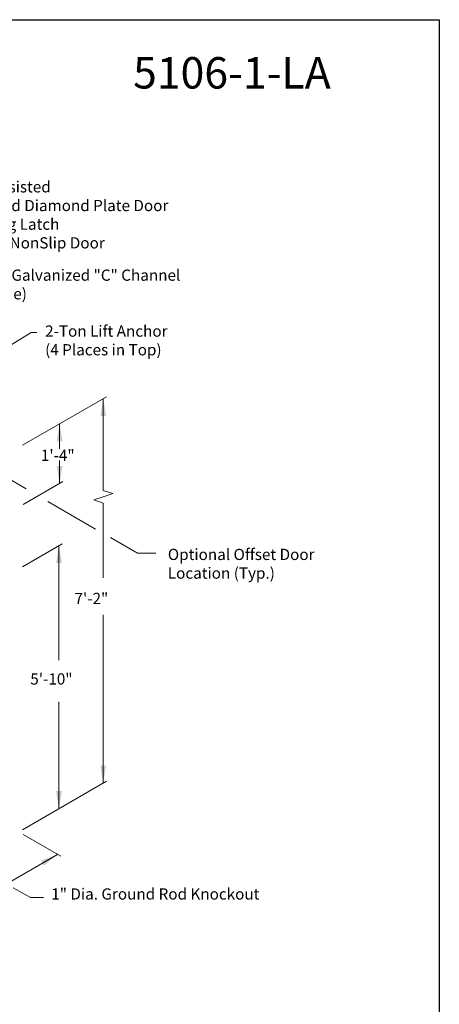
# Model space of a CAD drawing. Units: inches. Extents: x -204 to 664, y -26 to 502.
# Drawn here: x 92 to 204, y 239 to 502 of the extents above; entities that cross this region are included whole.
import ezdxf
from ezdxf.enums import TextEntityAlignment as Align

# ---------------------------------------------------------------- set-up
doc = ezdxf.new("R2010")
doc.units = ezdxf.units.IN
doc.header["$LTSCALE"] = 0.5
doc.header["$MEASUREMENT"] = 0
for name, color, linetype, lineweight in [('Arrow', 7, 'Continuous', 9), ('CatTitle', 116, 'Continuous', 20), ('Dimensions-Text', 7, 'Continuous', 15)]:
    doc.layers.add(name, color=color, linetype=linetype, lineweight=lineweight)
doc.styles.add('ARIAL', font='arial.ttf')
doc.styles.add('OLDCASTLE', font='simplex.shx')
doc.styles.add('ViewTitles', font='arialbd.ttf')

# ---------------------------------------------------------------- blocks, each defined once
blk = doc.blocks.new('CB')
at = {"layer": 'Defpoints'}
blk.add_lwpolyline([(4.25, -0.5391), (-4.25, -0.5391), (-4.25, 10.4609), (4.25, 10.4609)], close=True, dxfattribs=at)
blk = doc.blocks.new('CatTitle')
at = {"layer": 'Dimensions-Text', "style": 'ViewTitles'}
blk.add_attdef('TOPTITLE', text='', height=0.175, dxfattribs=at).set_placement((7.3939, 9.7947), align=Align.BOTTOM_RIGHT)
at = {"layer": 'Dimensions-Text'}
for tag, height, style, p in [('SCALE', 0.06, 'OLDCASTLE', (3.75, 1.1173)), ('PAGE', 0.0938, 'ARIAL', (3.75, -0.35))]:
    blk.add_attdef(tag, text='', height=height, dxfattribs=dict(at, style=style)).set_placement(p, align=Align.BOTTOM_CENTER)
at = {"layer": 'Dimensions-Text', "style": 'ViewTitles'}
for tag, p in [('%%UPRODUCT', (3.765, 0.8195)), ('DESC1', (6.1909, 0.7565)), ('DESC2', (6.1909, 0.5208)), ('DESC3', (6.1909, 0.3002))]:
    blk.add_attdef(tag, text='', height=0.1354, dxfattribs=at).set_placement(p, align=Align.MIDDLE_CENTER)
at = {"layer": 'Dimensions-Text', "style": 'ARIAL'}
blk.add_attdef('FILENAME', (3.2857, 0.4716), '', height=0.08, dxfattribs=at)
at = {"layer": 'Dimensions-Text', "style": 'ARIAL', "flags": 8}
blk.add_attdef('2015', (3.3301, 0.2673), '', height=0.08, dxfattribs=at)
blk = doc.blocks.new('A$C03032B97')
at = {"layer": 'Arrow'}
blk.add_solid([(-0.82, -4.92), (0.82, -4.92), (0, 0)], dxfattribs=at)
blk = doc.blocks.new('*U50')
at = {"layer": 'Arrow', "rotation": 299.9999999923307}
blk.add_blockref('A$C03032B97', (0, 0), dxfattribs=at)
blk = doc.blocks.new('*U51')
at = {"layer": 'Arrow', "rotation": 179.9999999999981}
blk.add_blockref('A$C03032B97', (0, 0), dxfattribs=at)
blk = doc.blocks.new('*U52')
at = {"layer": 'Arrow', "rotation": 179.9999999999997}
blk.add_blockref('A$C03032B97', (0, 0), dxfattribs=at)
blk = doc.blocks.new('*U55')
at = {"layer": 'Arrow'}
blk.add_blockref('A$C03032B97', (0, 0), dxfattribs=at)
blk = doc.blocks.new('*U54')
at = {"layer": 'Arrow', "rotation": 179.9999999999997}
blk.add_blockref('A$C03032B97', (0, 0), dxfattribs=at)
blk = doc.blocks.new('*U56')
at = {"layer": 'Arrow'}
blk.add_blockref('A$C03032B97', (0, 0), dxfattribs=at)
blk = doc.blocks.new('*U53')
at = {"layer": 'Arrow'}
blk.add_blockref('A$C03032B97', (0, 0), dxfattribs=at)

msp = doc.modelspace()

# ---------------------------------------------------------------- linework, layer by layer
at = {"layer": 'Dimensions-Text'}
for p, q in [((65.53906, 400.71186), (94.69494, 418.35451)), ((94.69494, 418.35451), (96.16828, 418.35451)), ((92.31181, 388.1988), (114.82858, 401.19886)), ((113.96256, 400.69886), (113.96256, 376.11054)), ((102.28859, 393.95889), (102.28859, 387.23207)), ((67.85316, 391.21645), (93.27495, 376.53917)), ((102.28859, 384.15612), (102.28859, 377.95889)), ((92.5267, 372.32287), (103.15461, 378.45889)), ((111.43058, 373.56529), (113.96256, 374.41371)), ((116.49453, 375.26212), (113.96256, 376.11054)), ((116.49453, 375.26212), (113.96256, 374.41371)), ((99.0919, 373.18076), (111.93362, 365.76658)), ((111.43058, 373.56529), (113.96256, 372.71688)), ((113.96256, 372.71688), (113.96256, 352.71753)), ((92.31181, 355.6988), (102.96434, 361.84904)), ((102.09832, 361.34904), (102.09832, 330.71244)), ((115.90221, 363.47532), (123.12983, 359.30245)), ((123.12983, 359.30245), (128.08072, 359.30245)), ((113.96256, 342.7709), (113.96256, 297.78837)), ((102.09832, 319.55361), (102.09832, 290.93855)), ((92.32004, 285.29306), (114.82858, 298.28837)), ((92.51242, 283.97532), (102.57643, 278.16486)), ((78.91333, 265.50296), (101.71041, 278.66486)), ((89.84244, 269.75945), (94.44779, 267.10055)), ((94.44779, 267.10055), (97.94648, 267.10055))]:
    msp.add_line(p, q, dxfattribs=at)

# ---------------------------------------------------------------- block references
at = {"xscale": 48, "yscale": 48, "zscale": 48}
msp.add_blockref('CB', (0, 0), dxfattribs=at)
at = {"layer": 'CatTitle'}
ref = msp.add_blockref('CatTitle', (-180, -5.875), dxfattribs=dict(at, xscale=48, yscale=48, zscale=48))
ref.add_attrib('TOPTITLE', '5106-1-LA', dxfattribs={"layer": 'Dimensions-Text', "height": 8.4, "style": 'ViewTitles'}).set_placement((174.90759, 481.07299), align=Align.BOTTOM_RIGHT)
at = {"layer": 'Dimensions-Text', "xscale": 0.95, "yscale": 0.95, "zscale": 0.95}
for name, p in [('*U56', (113.96256, 400.69886)), ('*U55', (102.28859, 393.95889)), ('*U54', (102.28859, 377.95889)), ('*U53', (102.09832, 361.34904)), ('*U52', (113.96256, 297.78837)), ('*U51', (102.09832, 290.93855)), ('*U50', (101.71041, 278.66486))]:
    msp.add_blockref(name, p, dxfattribs=at)

# ---------------------------------------------------------------- texts
at = {"layer": 'Dimensions-Text', "style": 'OLDCASTLE'}
for s, p in [('1\'-4"', (97.25868, 384.00547)), ('7\'-2"', (106.27087, 345.69358)), ('5\'-10"', (94.43252, 324.14562))]:
    msp.add_text(s, height=3, dxfattribs=at).set_placement(p)
at = {"layer": 'Dimensions-Text', "char_height": 3, "attachment_point": 4, "style": 'OLDCASTLE'}
for s, insert in [('Spring Assisted\\PGalvanized Diamond Plate Door\\Pw/Locking Latch\\POptional-NonSlip Door', (70.7857, 449.49194)), ('6\'-0" Long Galvanized "C" Channel\\P(3 Each Side)', (68.98669, 430.855)), ('2-Ton Lift Anchor\\P(4 Places in Top)', (98.39257, 415.87985)), ('Optional Offset Door \\PLocation (Typ.)', (131.26567, 356.09125)), ('1" Dia. Ground Rod Knockout', (100.04382, 267.69531))]:
    msp.add_mtext(s, dxfattribs=dict(at, insert=insert))

doc.saveas('drawing.dxf')
